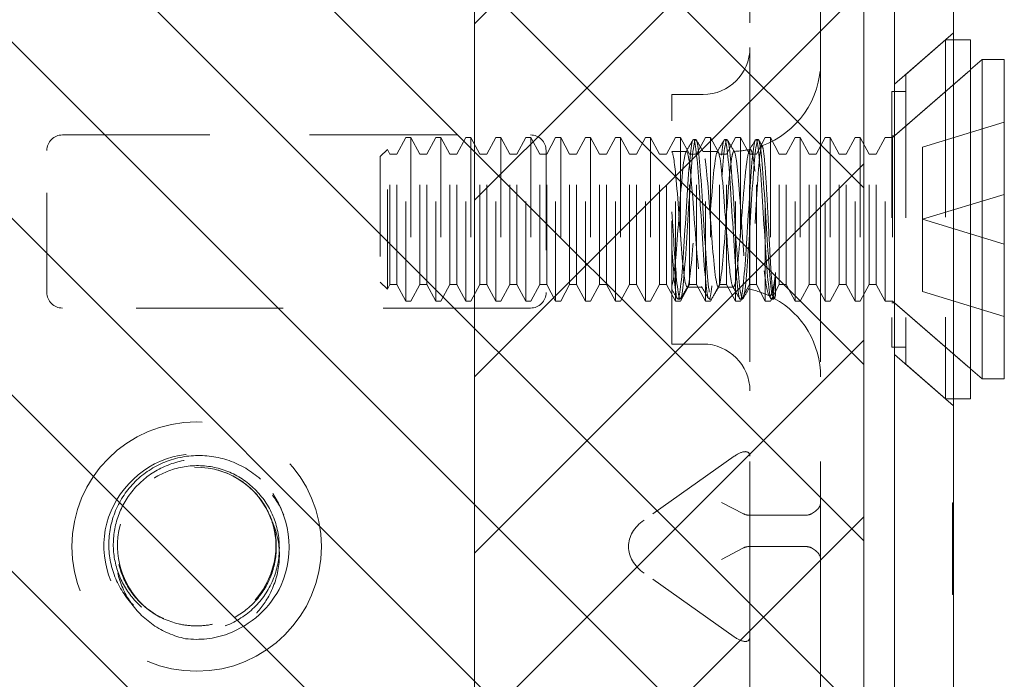
# Model space of a CAD drawing. Units: inches. Extents: x -4 to 146, y 5 to 104.
# Drawn here: x 5 to 6, y 79 to 80 of the extents above; entities that cross this region are included whole.
import ezdxf

# ---------------------------------------------------------------- set-up
doc = ezdxf.new("R2010")
doc.units = ezdxf.units.IN
doc.header["$LTSCALE"] = 8
doc.header["$MEASUREMENT"] = 0
doc.linetypes.add('DASHED', pattern=[0.2067, 0.1654, -0.0413])
doc.layers.get('0').update_dxf_attribs({"lineweight": 0})
for name, color, linetype, lineweight in [('Hidden (ANSI)', 7, 'DASHED', 5), ('NO GO AREAS', 5, 'Continuous', 0), ('Sketch Geometry (ANSI)', 7, 'Continuous', 5), ('Visible (ANSI)', 7, 'Continuous', 5), ('WORK AREA', 1, 'Continuous', 0)]:
    doc.layers.add(name, color=color, linetype=linetype, lineweight=lineweight)

# ---------------------------------------------------------------- blocks, each defined once
blk = doc.blocks.new('*U17')
at = {"layer": 'NO GO AREAS'}
h = blk.add_hatch(dxfattribs=at)
h.set_pattern_fill('ANSI31', color=256, angle=90, style=0)
h.set_pattern_definition([(135, (-25.86018, -39.74497), (-0.08838835, -0.08838835), [])])
h.paths.add_polyline_path([(-1.146, 0.533), (-1.146, -0.847), (0.414, -0.847), (0.414, 0.533)])
at = {"layer": 'Hidden (ANSI)', "ltscale": 0.046648}
for p, q in [((0.29988, 0.468), (0.29988, 0.343)), ((0.37075, 0.343), (0.37075, 0.468))]:
    blk.add_line(p, q, dxfattribs=at)
at = {"layer": 'Hidden (ANSI)', "ltscale": 0.01853}
for p, q in [((0.44475, 0.30648), (0.5038, 0.35782)), ((0.44475, 0.03543), (0.5038, -0.01591))]:
    blk.add_line(p, q, dxfattribs=at)
at = {"layer": 'Hidden (ANSI)', "ltscale": 0.012519}
for p, q in [((0.45591, 0.31618), (0.49591, 0.35095)), ((0.45591, 0.02572), (0.49591, -0.00905))]:
    blk.add_line(p, q, dxfattribs=at)
at = {"layer": 'Hidden (ANSI)', "ltscale": 0.134535}
blk.add_line((0.49591, 0.35095), (0.49591, -0.00905), dxfattribs=at)
at = {"layer": 'Hidden (ANSI)', "ltscale": 0.00178}
for p, q in [((0.5038, 0.35095), (0.49591, 0.35095)), ((0.5038, -0.00905), (0.49591, -0.00905))]:
    blk.add_line(p, q, dxfattribs=at)
at = {"layer": 'Hidden (ANSI)', "ltscale": 0.237987}
for p, q in [((0.29988, 0.343), (0.29988, -0.657)), ((0.37075, 0.343), (0.37075, -0.657))]:
    blk.add_line(p, q, dxfattribs=at)
at = {"layer": 'Hidden (ANSI)', "ltscale": 0.024578}
for p, q in [((0.44268, 0.25295), (0.52091, 0.32095)), ((0.44268, 0.08895), (0.52091, 0.02095))]:
    blk.add_line(p, q, dxfattribs=at)
at = {"layer": 'Hidden (ANSI)', "ltscale": 0.023975}
for p, q in [((0.44459, 0.25461), (0.52091, 0.32095)), ((0.44459, 0.08729), (0.52091, 0.02095))]:
    blk.add_line(p, q, dxfattribs=at)
at = {"layer": 'Hidden (ANSI)', "ltscale": 0.108527}
blk.add_line((0.45591, 0.31618), (0.45591, 0.02572), dxfattribs=at)
at = {"layer": 'Hidden (ANSI)', "ltscale": 0.093397}
blk.add_line((0.22176, 0.04595), (0.22176, 0.29595), dxfattribs=at)
at = {"layer": 'Hidden (ANSI)', "ltscale": 0.00734}
for p, q in [((0.22176, 0.29595), (0.25301, 0.29595)), ((0.22176, 0.04595), (0.25301, 0.04595))]:
    blk.add_line(p, q, dxfattribs=at)
at = {"layer": 'Hidden (ANSI)', "ltscale": 0.09564}
blk.add_line((0.44209, 0.29895), (0.44209, 0.04295), dxfattribs=at)
at = {"layer": 'Hidden (ANSI)', "ltscale": 0.00319}
for p, q in [((0.45591, 0.29895), (0.44209, 0.29895)), ((0.45591, 0.04295), (0.44209, 0.04295))]:
    blk.add_line(p, q, dxfattribs=at)
at = {"layer": 'Hidden (ANSI)', "ltscale": 0.021111}
for p, q in [((0.47291, 0.24324), (0.55468, 0.26824)), ((0.47291, 0.17095), (0.55468, 0.19595)), ((0.47291, 0.17095), (0.55468, 0.14595)), ((0.47291, 0.09866), (0.55468, 0.07366))]:
    blk.add_line(p, q, dxfattribs=at)
at = {"layer": 'Hidden (ANSI)', "ltscale": 0.111503}
for p, q in [((-0.38863, 0.2555), (0.08012, 0.2555)), ((0.08012, 0.082), (-0.38863, 0.082))]:
    blk.add_line(p, q, dxfattribs=at)
at = {"layer": 'Hidden (ANSI)', "ltscale": 0.004413}
for p, q in [((-0.05366, 0.23626), (-0.04469, 0.25295)), ((-0.03067, 0.23626), (-0.03964, 0.25295)), ((-0.02366, 0.23626), (-0.01469, 0.25295)), ((-0.00067, 0.23626), (-0.00964, 0.25295)), ((0.00634, 0.23626), (0.01531, 0.25295)), ((0.02933, 0.23626), (0.02036, 0.25295)), ((0.03634, 0.23626), (0.04531, 0.25295)), ((0.05933, 0.23626), (0.05036, 0.25295)), ((0.06634, 0.23626), (0.07531, 0.25295)), ((0.08933, 0.23626), (0.08036, 0.25295)), ((0.09634, 0.23626), (0.10531, 0.25295)), ((0.11933, 0.23626), (0.11036, 0.25295)), ((0.12634, 0.23626), (0.13531, 0.25295)), ((0.14933, 0.23626), (0.14036, 0.25295)), ((0.15634, 0.23626), (0.16531, 0.25295)), ((0.17933, 0.23626), (0.17036, 0.25295)), ((0.18634, 0.23626), (0.19531, 0.25295)), ((0.20933, 0.23626), (0.20036, 0.25295)), ((0.21634, 0.23626), (0.22531, 0.25295)), ((0.23933, 0.23626), (0.23036, 0.25295)), ((0.24634, 0.23626), (0.25531, 0.25295)), ((0.26933, 0.23626), (0.26036, 0.25295)), ((0.27634, 0.23626), (0.28531, 0.25295)), ((0.29933, 0.23626), (0.29036, 0.25295)), ((0.30634, 0.23626), (0.31531, 0.25295)), ((0.32933, 0.23626), (0.32036, 0.25295)), ((0.33634, 0.23626), (0.34531, 0.25295)), ((0.35933, 0.23626), (0.35036, 0.25295)), ((0.36634, 0.23626), (0.37531, 0.25295)), ((0.38933, 0.23626), (0.38036, 0.25295)), ((0.39634, 0.23626), (0.40531, 0.25295)), ((0.41933, 0.23626), (0.41036, 0.25295)), ((0.42634, 0.23626), (0.43531, 0.25295)), ((-0.05366, 0.10565), (-0.04469, 0.08895)), ((-0.03067, 0.10565), (-0.03964, 0.08895)), ((-0.02366, 0.10565), (-0.01469, 0.08895)), ((-0.00067, 0.10565), (-0.00964, 0.08895)), ((0.00634, 0.10565), (0.01531, 0.08895)), ((0.02933, 0.10565), (0.02036, 0.08895)), ((0.03634, 0.10565), (0.04531, 0.08895)), ((0.05933, 0.10565), (0.05036, 0.08895)), ((0.06634, 0.10565), (0.07531, 0.08895)), ((0.08933, 0.10565), (0.08036, 0.08895)), ((0.09634, 0.10565), (0.10531, 0.08895)), ((0.11933, 0.10565), (0.11036, 0.08895)), ((0.12634, 0.10565), (0.13531, 0.08895)), ((0.14933, 0.10565), (0.14036, 0.08895)), ((0.15634, 0.10565), (0.16531, 0.08895)), ((0.17933, 0.10565), (0.17036, 0.08895)), ((0.18634, 0.10565), (0.19531, 0.08895)), ((0.20933, 0.10565), (0.20036, 0.08895)), ((0.21634, 0.10565), (0.22531, 0.08895)), ((0.23933, 0.10565), (0.23036, 0.08895)), ((0.24634, 0.10565), (0.25531, 0.08895)), ((0.26933, 0.10565), (0.26036, 0.08895)), ((0.27634, 0.10565), (0.28531, 0.08895)), ((0.29933, 0.10565), (0.29036, 0.08895)), ((0.30634, 0.10565), (0.31531, 0.08895)), ((0.32933, 0.10565), (0.32036, 0.08895)), ((0.33634, 0.10565), (0.34531, 0.08895)), ((0.35933, 0.10565), (0.35036, 0.08895)), ((0.36634, 0.10565), (0.37531, 0.08895)), ((0.38933, 0.10565), (0.38036, 0.08895)), ((0.39634, 0.10565), (0.40531, 0.08895)), ((0.41933, 0.10565), (0.41036, 0.08895)), ((0.42634, 0.10565), (0.43531, 0.08895))]:
    blk.add_line(p, q, dxfattribs=at)
at = {"layer": 'Hidden (ANSI)', "ltscale": 0.061234}
for p, q in [((-0.04469, 0.08895), (-0.04469, 0.25295)), ((-0.03964, 0.25295), (-0.03964, 0.08895)), ((-0.01469, 0.08895), (-0.01469, 0.25295)), ((-0.00964, 0.25295), (-0.00964, 0.08895)), ((0.01531, 0.08895), (0.01531, 0.25295)), ((0.02036, 0.25295), (0.02036, 0.08895)), ((0.04531, 0.08895), (0.04531, 0.25295)), ((0.05036, 0.25295), (0.05036, 0.08895)), ((0.07531, 0.08895), (0.07531, 0.25295)), ((0.08036, 0.25295), (0.08036, 0.08895)), ((0.10531, 0.08895), (0.10531, 0.25295)), ((0.11036, 0.25295), (0.11036, 0.08895)), ((0.13531, 0.08895), (0.13531, 0.25295)), ((0.14036, 0.25295), (0.14036, 0.08895)), ((0.16531, 0.08895), (0.16531, 0.25295)), ((0.17036, 0.25295), (0.17036, 0.08895)), ((0.19531, 0.08895), (0.19531, 0.25295)), ((0.20036, 0.25295), (0.20036, 0.08895)), ((0.22531, 0.08895), (0.22531, 0.25295)), ((0.23036, 0.25295), (0.23036, 0.08895)), ((0.25531, 0.08895), (0.25531, 0.25295)), ((0.26036, 0.25295), (0.26036, 0.08895)), ((0.28531, 0.08895), (0.28531, 0.25295)), ((0.29036, 0.25295), (0.29036, 0.08895)), ((0.31531, 0.08895), (0.31531, 0.25295)), ((0.32036, 0.25295), (0.32036, 0.08895)), ((0.34531, 0.08895), (0.34531, 0.25295)), ((0.35036, 0.25295), (0.35036, 0.08895)), ((0.37531, 0.08895), (0.37531, 0.25295)), ((0.38036, 0.25295), (0.38036, 0.08895)), ((0.40531, 0.08895), (0.40531, 0.25295)), ((0.41036, 0.25295), (0.41036, 0.08895)), ((0.43531, 0.08895), (0.43531, 0.25295)), ((0.44268, 0.25295), (0.44268, 0.08895))]:
    blk.add_line(p, q, dxfattribs=at)
at = {"layer": 'Hidden (ANSI)', "ltscale": 0.001102}
for p, q in [((-0.03964, 0.25295), (-0.04469, 0.25295)), ((-0.00964, 0.25295), (-0.01469, 0.25295)), ((0.02036, 0.25295), (0.01531, 0.25295)), ((0.05036, 0.25295), (0.04531, 0.25295)), ((0.08036, 0.25295), (0.07531, 0.25295)), ((0.11036, 0.25295), (0.10531, 0.25295)), ((0.14036, 0.25295), (0.13531, 0.25295)), ((0.17036, 0.25295), (0.16531, 0.25295)), ((0.20036, 0.25295), (0.19531, 0.25295)), ((0.23036, 0.25295), (0.22531, 0.25295)), ((0.26036, 0.25295), (0.25531, 0.25295)), ((0.29036, 0.25295), (0.28531, 0.25295)), ((0.32036, 0.25295), (0.31531, 0.25295)), ((0.35036, 0.25295), (0.34531, 0.25295)), ((0.38036, 0.25295), (0.37531, 0.25295)), ((0.41036, 0.25295), (0.40531, 0.25295)), ((-0.03964, 0.08895), (-0.04469, 0.08895)), ((-0.00964, 0.08895), (-0.01469, 0.08895)), ((0.02036, 0.08895), (0.01531, 0.08895)), ((0.05036, 0.08895), (0.04531, 0.08895)), ((0.08036, 0.08895), (0.07531, 0.08895)), ((0.11036, 0.08895), (0.10531, 0.08895)), ((0.14036, 0.08895), (0.13531, 0.08895)), ((0.17036, 0.08895), (0.16531, 0.08895)), ((0.20036, 0.08895), (0.19531, 0.08895)), ((0.23036, 0.08895), (0.22531, 0.08895)), ((0.26036, 0.08895), (0.25531, 0.08895)), ((0.29036, 0.08895), (0.28531, 0.08895)), ((0.32036, 0.08895), (0.31531, 0.08895)), ((0.35036, 0.08895), (0.34531, 0.08895)), ((0.38036, 0.08895), (0.37531, 0.08895)), ((0.41036, 0.08895), (0.40531, 0.08895))]:
    blk.add_line(p, q, dxfattribs=at)
at = {"layer": 'Hidden (ANSI)', "ltscale": 0.000449839}
for p, q in [((0.24565, 0.25095), (0.24334, 0.25095)), ((0.2769, 0.25095), (0.27459, 0.25095)), ((0.30815, 0.25095), (0.30584, 0.25095)), ((0.23003, 0.09095), (0.22772, 0.09095)), ((0.26128, 0.09095), (0.25897, 0.09095)), ((0.29253, 0.09095), (0.29022, 0.09095)), ((0.32378, 0.09095), (0.32147, 0.09095))]:
    blk.add_line(p, q, dxfattribs=at)
at = {"layer": 'Hidden (ANSI)', "ltscale": 0.001655}
for p, q in [((0.44268, 0.25295), (0.43531, 0.25295)), ((0.44268, 0.08895), (0.43531, 0.08895))]:
    blk.add_line(p, q, dxfattribs=at)
at = {"layer": 'Hidden (ANSI)', "ltscale": 0.000496429}
for p, q in [((0.44459, 0.25461), (0.44209, 0.25461)), ((0.44459, 0.08729), (0.44209, 0.08729))]:
    blk.add_line(p, q, dxfattribs=at)
at = {"layer": 'Hidden (ANSI)', "ltscale": 0.062476}
blk.add_line((0.44459, 0.25461), (0.44459, 0.08729), dxfattribs=at)
at = {"layer": 'Hidden (ANSI)', "ltscale": 0.033768}
for p, q in [((-0.40425, 0.09762), (-0.40425, 0.23987)), ((0.09575, 0.23987), (0.09575, 0.09762))]:
    blk.add_line(p, q, dxfattribs=at)
at = {"layer": 'Hidden (ANSI)', "ltscale": 0.002297}
for p, q in [((-0.07032, 0.23384), (-0.0632, 0.24096)), ((-0.07032, 0.10806), (-0.0632, 0.10094))]:
    blk.add_line(p, q, dxfattribs=at)
at = {"layer": 'Hidden (ANSI)', "ltscale": 0.052266}
blk.add_line((-0.0632, 0.10094), (-0.0632, 0.24096), dxfattribs=at)
at = {"layer": 'Hidden (ANSI)', "ltscale": 0.001172}
for p, q in [((-0.06067, 0.23626), (-0.0632, 0.24096)), ((-0.06067, 0.10565), (-0.0632, 0.10094))]:
    blk.add_line(p, q, dxfattribs=at)
at = {"layer": 'Hidden (ANSI)', "ltscale": 0.00339}
blk.add_line((0.22176, 0.23895), (0.23641, 0.23895), dxfattribs=at)
at = {"layer": 'Hidden (ANSI)'}
for p, q in [((0.22176, 0.23876), (0.22196, 0.23841)), ((0.17834, -0.15709), (0.17834, -0.15691))]:
    blk.add_line(p, q, dxfattribs=at)
at = {"layer": 'Hidden (ANSI)', "ltscale": 0.003491}
for p, q in [((0.25258, 0.23895), (0.26766, 0.23895)), ((0.23695, 0.10295), (0.25204, 0.10295))]:
    blk.add_line(p, q, dxfattribs=at)
at = {"layer": 'Hidden (ANSI)', "ltscale": 0.017111}
for p, q in [((0.47291, 0.24324), (0.47291, 0.17095)), ((0.47291, 0.17095), (0.47291, 0.09866))]:
    blk.add_line(p, q, dxfattribs=at)
at = {"layer": 'Hidden (ANSI)', "ltscale": 0.046941}
blk.add_line((-0.07032, 0.23384), (-0.07032, 0.10806), dxfattribs=at)
at = {"layer": 'Hidden (ANSI)', "ltscale": 0.048745}
for p, q in [((-0.06067, 0.10565), (-0.06067, 0.23626)), ((-0.05366, 0.10565), (-0.05366, 0.23626)), ((-0.03067, 0.10565), (-0.03067, 0.23626)), ((-0.02366, 0.10565), (-0.02366, 0.23626)), ((-0.00067, 0.10565), (-0.00067, 0.23626)), ((0.00634, 0.10565), (0.00634, 0.23626)), ((0.02933, 0.10565), (0.02933, 0.23626)), ((0.03634, 0.10565), (0.03634, 0.23626)), ((0.05933, 0.10565), (0.05933, 0.23626)), ((0.06634, 0.10565), (0.06634, 0.23626)), ((0.08933, 0.10565), (0.08933, 0.23626)), ((0.09634, 0.10565), (0.09634, 0.23626)), ((0.11933, 0.10565), (0.11933, 0.23626)), ((0.12634, 0.10565), (0.12634, 0.23626)), ((0.14933, 0.10565), (0.14933, 0.23626)), ((0.15634, 0.10565), (0.15634, 0.23626)), ((0.17933, 0.10565), (0.17933, 0.23626)), ((0.18634, 0.10565), (0.18634, 0.23626)), ((0.20933, 0.10565), (0.20933, 0.23626)), ((0.21634, 0.10565), (0.21634, 0.23626)), ((0.23933, 0.10565), (0.23933, 0.23626)), ((0.24634, 0.10565), (0.24634, 0.23626)), ((0.26933, 0.10565), (0.26933, 0.23626)), ((0.27634, 0.10565), (0.27634, 0.23626)), ((0.29933, 0.10565), (0.29933, 0.23626)), ((0.30634, 0.10565), (0.30634, 0.23626)), ((0.32933, 0.10565), (0.32933, 0.23626)), ((0.33634, 0.10565), (0.33634, 0.23626)), ((0.35933, 0.10565), (0.35933, 0.23626)), ((0.36634, 0.10565), (0.36634, 0.23626)), ((0.38933, 0.10565), (0.38933, 0.23626)), ((0.39634, 0.10565), (0.39634, 0.23626)), ((0.41933, 0.10565), (0.41933, 0.23626)), ((0.42634, 0.10565), (0.42634, 0.23626))]:
    blk.add_line(p, q, dxfattribs=at)
at = {"layer": 'Hidden (ANSI)', "ltscale": 0.001569}
for p, q in [((-0.06067, 0.23626), (-0.05366, 0.23626)), ((-0.03067, 0.23626), (-0.02366, 0.23626)), ((-0.00067, 0.23626), (0.00634, 0.23626)), ((0.02933, 0.23626), (0.03634, 0.23626)), ((0.05933, 0.23626), (0.06634, 0.23626)), ((0.08933, 0.23626), (0.09634, 0.23626)), ((0.11933, 0.23626), (0.12634, 0.23626)), ((0.14933, 0.23626), (0.15634, 0.23626)), ((0.17933, 0.23626), (0.18634, 0.23626)), ((0.20933, 0.23626), (0.21634, 0.23626)), ((0.23933, 0.23626), (0.24634, 0.23626)), ((0.26933, 0.23626), (0.27634, 0.23626)), ((0.29933, 0.23626), (0.30634, 0.23626)), ((0.32933, 0.23626), (0.33634, 0.23626)), ((0.35933, 0.23626), (0.36634, 0.23626)), ((0.38933, 0.23626), (0.39634, 0.23626)), ((0.41933, 0.23626), (0.42634, 0.23626)), ((-0.06067, 0.10565), (-0.05366, 0.10565)), ((-0.03067, 0.10565), (-0.02366, 0.10565)), ((-0.00067, 0.10565), (0.00634, 0.10565)), ((0.02933, 0.10565), (0.03634, 0.10565)), ((0.05933, 0.10565), (0.06634, 0.10565)), ((0.08933, 0.10565), (0.09634, 0.10565)), ((0.11933, 0.10565), (0.12634, 0.10565)), ((0.14933, 0.10565), (0.15634, 0.10565)), ((0.17933, 0.10565), (0.18634, 0.10565)), ((0.20933, 0.10565), (0.21634, 0.10565)), ((0.23933, 0.10565), (0.24634, 0.10565)), ((0.26933, 0.10565), (0.27634, 0.10565)), ((0.29933, 0.10565), (0.30634, 0.10565)), ((0.32933, 0.10565), (0.33634, 0.10565)), ((0.35933, 0.10565), (0.36634, 0.10565)), ((0.38933, 0.10565), (0.39634, 0.10565)), ((0.41933, 0.10565), (0.42634, 0.10565))]:
    blk.add_line(p, q, dxfattribs=at)
at = {"layer": 'Hidden (ANSI)', "ltscale": 0.008744}
blk.add_line((0.32565, 0.11758), (0.32565, 0.09654), dxfattribs=at)
at = {"layer": 'Hidden (ANSI)', "ltscale": 0.002886}
blk.add_line((0.2682, 0.10295), (0.28075, 0.10295), dxfattribs=at)
at = {"layer": 'Hidden (ANSI)', "ltscale": 0.000876259}
blk.add_line((0.32093, 0.09141), (0.31887, 0.09496), dxfattribs=at)
at = {"layer": 'Hidden (ANSI)', "ltscale": 5.76762e-05}
blk.add_line((0.32464, 0.09199), (0.32431, 0.09141), dxfattribs=at)
at = {"layer": 'Hidden (ANSI)', "ltscale": 0.026254}
for p, q in [((0.28426, -0.06649), (0.19388, -0.13039)), ((0.28426, -0.24752), (0.19388, -0.18361))]:
    blk.add_line(p, q, dxfattribs=at)
at = {"layer": 'Hidden (ANSI)', "ltscale": 0.006352}
for p, q in [((0.29341, -0.12415), (0.27131, -0.11271)), ((0.27131, -0.16985), (0.29341, -0.15841))]:
    blk.add_line(p, q, dxfattribs=at)
at = {"layer": 'Hidden (ANSI)', "ltscale": 0.022052}
blk.add_line((0.5028, -0.16148), (0.5028, -0.11318), dxfattribs=at)
at = {"layer": 'Hidden (ANSI)', "ltscale": 0.000138087}
for p, q in [((0.5028, -0.11318), (0.5038, -0.11318)), ((0.5028, -0.12819), (0.5038, -0.12819)), ((0.5028, -0.13084), (0.5038, -0.13084)), ((0.5028, -0.14729), (0.5038, -0.14729)), ((0.5028, -0.15944), (0.5038, -0.15944)), ((0.5028, -0.16013), (0.5038, -0.16013)), ((0.5028, -0.16148), (0.5038, -0.16148)), ((0.5028, -0.16234), (0.5038, -0.16234)), ((0.5028, -0.1635), (0.5038, -0.1635)), ((0.5028, -0.16433), (0.5038, -0.16433)), ((0.5028, -0.17923), (0.5038, -0.17923)), ((0.5028, -0.18561), (0.5038, -0.18561)), ((0.5028, -0.18737), (0.5038, -0.18737)), ((0.5028, -0.20327), (0.5038, -0.20327)), ((0.5028, -0.20504), (0.5038, -0.20504))]:
    blk.add_line(p, q, dxfattribs=at)
at = {"layer": 'Hidden (ANSI)', "ltscale": 0.0185}
for p, q in [((0.35512, -0.12566), (0.29988, -0.12566)), ((0.35512, -0.15691), (0.29988, -0.15691))]:
    blk.add_line(p, q, dxfattribs=at)
at = {"layer": 'Hidden (ANSI)', "ltscale": 0.017009}
blk.add_line((0.5028, -0.20504), (0.5028, -0.16148), dxfattribs=at)
at = {"layer": 'Hidden (ANSI)', "ltscale": 0.186893}
blk.add_circle((-0.25425, -0.157), 0.125, dxfattribs=at)
at = {"layer": 'Hidden (ANSI)', "ltscale": 0.017431}
for centre, start, end in [((0.25301, 0.34283), 270, 0), ((0.25301, -0.00092), 0, 90)]:
    blk.add_arc(centre, 0.04688, start, end, dxfattribs=at)
at = {"layer": 'Hidden (ANSI)', "ltscale": 0.025992}
blk.add_arc((0.28075, 0.32895), 0.09, 290.23361, 0, dxfattribs=at)
at = {"layer": 'Hidden (ANSI)', "ltscale": 0.005744}
for centre, radius, start, end in [((-0.38863, 0.23987), 0.01562, 90, 180), ((0.08012, 0.23987), 0.01562, 0, 90), ((-0.38863, 0.09762), 0.01563, 180, 270), ((0.08012, 0.09762), 0.01563, 270, 0)]:
    blk.add_arc(centre, radius, start, end, dxfattribs=at)
at = {"layer": 'Hidden (ANSI)', "ltscale": 0.003825}
blk.add_arc((0.28075, 0.32895), 0.09, 271.94397, 282.43963, dxfattribs=at)
at = {"layer": 'Hidden (ANSI)', "ltscale": 0.000510341}
blk.add_arc((0.28075, 0.01295), 0.09, 88.36801, 90, dxfattribs=at)
at = {"layer": 'Hidden (ANSI)', "ltscale": 0.005236}
blk.add_arc((0.28075, 0.01295), 0.09, 64.39482, 78.6619, dxfattribs=at)
at = {"layer": 'Hidden (ANSI)', "ltscale": 0.022752}
blk.add_arc((0.28075, 0.01295), 0.09, 0, 61.10472, dxfattribs=at)
at = {"layer": 'Hidden (ANSI)', "ltscale": 0.050714}
blk.add_arc((-0.25425, -0.157), 0.0795, 19.46962, 173.28629, dxfattribs=at)
at = {"layer": 'Hidden (ANSI)', "ltscale": 0.010181}
blk.add_arc((-0.25425, -0.157), 0.093, 263.0758, 289.6801, dxfattribs=at)
at = {"layer": 'Hidden (ANSI)', "ltscale": 0.006239}
for centre, major_axis, start_param, end_param in [((0.28426, -0.07753), (0.01444, 0.01444), 5.890486, 7.461283), ((0.28426, -0.23647), (-0.01444, 0.01444), 1.963495, 3.534292)]:
    blk.add_ellipse(centre, major_axis=major_axis, ratio=0.414214, start_param=start_param, end_param=end_param, dxfattribs=at)
at = {"layer": 'Hidden (ANSI)', "ltscale": 0.006352}
for centre, start_param, end_param in [((0.3395, -0.11271), 2.356194, 3.141593), ((0.3395, -0.16985), 3.141593, 3.926991)]:
    blk.add_ellipse(centre, major_axis=(-0.03125, 0), ratio=0.517638, start_param=start_param, end_param=end_param, dxfattribs=at)
at = {"layer": 'Hidden (ANSI)', "ltscale": 0.00212}
for centre, major_axis, start_param, end_param in [((0.31551, -0.08146), (0.0221, 0.04269), 3.141593, 3.403392), ((0.3395, -0.08146), (0.0221, -0.04269), 6.021386, 6.283185), ((0.31551, -0.2011), (0.0221, -0.04269), 2.879793, 3.141593), ((0.3395, -0.2011), (0.0221, 0.04269), 0, 0.261799)]:
    blk.add_ellipse(centre, major_axis=major_axis, ratio=0.517638, start_param=start_param, end_param=end_param, dxfattribs=at)
at = {"layer": 'Hidden (ANSI)', "ltscale": 0.007507}
for centre, start_param, end_param in [((0.23138, -0.15691), 5.497787, 6.283185), ((0.23138, -0.15709), 0, 0.785398)]:
    blk.add_ellipse(centre, major_axis=(-0.05303, 0), ratio=0.707107, start_param=start_param, end_param=end_param, dxfattribs=at)
at = {"layer": 'Hidden (ANSI)', "ltscale": 0.397569}
for points, knots in [([(0.32565, 0.09654), (0.3237, 0.08506), (0.32176, 0.09267), (0.31981, 0.11503), (0.31787, 0.1374), (0.31592, 0.17319), (0.31398, 0.20201), (0.31204, 0.23084), (0.31009, 0.25098), (0.30815, 0.25095), (0.3062, 0.25093), (0.30426, 0.23074), (0.30231, 0.2019), (0.30037, 0.17306), (0.29843, 0.13728), (0.29648, 0.11494), (0.29454, 0.09261), (0.29259, 0.08506), (0.29065, 0.09659), (0.2887, 0.10811), (0.28676, 0.13805), (0.28482, 0.16931), (0.28287, 0.20058), (0.28093, 0.23134), (0.27898, 0.24405), (0.27704, 0.25676), (0.27509, 0.25067), (0.27315, 0.22925), (0.27121, 0.20784), (0.26926, 0.17236), (0.26732, 0.14305), (0.26537, 0.11374), (0.26343, 0.09233), (0.26148, 0.09102), (0.25954, 0.08972), (0.2576, 0.1086), (0.25565, 0.1369), (0.25371, 0.1652), (0.25176, 0.20124), (0.24982, 0.22449), (0.24787, 0.24773), (0.24593, 0.25679), (0.24398, 0.2465), (0.24204, 0.23622), (0.2401, 0.2072), (0.23815, 0.17598), (0.23621, 0.14477), (0.23426, 0.11321), (0.23232, 0.0993), (0.23037, 0.08539), (0.22843, 0.08995), (0.22649, 0.11038), (0.22491, 0.12695), (0.22333, 0.15306), (0.22176, 0.17831)], [15.33194, 15.33194, 15.33194, 15.33194, 16.504729, 16.504729, 16.504729, 17.677519, 17.677519, 17.677519, 18.850309, 18.850309, 18.850309, 20.023099, 20.023099, 20.023099, 21.195889, 21.195889, 21.195889, 22.368678, 22.368678, 22.368678, 23.541468, 23.541468, 23.541468, 24.714258, 24.714258, 24.714258, 25.887048, 25.887048, 25.887048, 27.059838, 27.059838, 27.059838, 28.232627, 28.232627, 28.232627, 29.405417, 29.405417, 29.405417, 30.578207, 30.578207, 30.578207, 31.750997, 31.750997, 31.750997, 32.923787, 32.923787, 32.923787, 34.096576, 34.096576, 34.096576, 35.269366, 35.269366, 35.269366, 36.220471, 36.220471, 36.220471, 36.220471]), ([(0.32565, 0.11758), (0.3237, 0.09428), (0.32176, 0.08513), (0.31981, 0.09533), (0.31787, 0.10554), (0.31592, 0.1345), (0.31398, 0.16571), (0.31204, 0.19692), (0.31009, 0.22852), (0.30815, 0.24251), (0.3062, 0.25649), (0.30426, 0.25203), (0.30231, 0.23166), (0.30037, 0.2113), (0.29843, 0.17623), (0.29648, 0.14646), (0.29454, 0.11668), (0.29259, 0.09397), (0.29065, 0.09125), (0.2887, 0.08854), (0.28676, 0.106), (0.28482, 0.13367), (0.28287, 0.16134), (0.28093, 0.19759), (0.27898, 0.22175), (0.27704, 0.24591), (0.27509, 0.25655), (0.27315, 0.24761), (0.27121, 0.23867), (0.26926, 0.21067), (0.26732, 0.17958), (0.26537, 0.14849), (0.26343, 0.11614), (0.26148, 0.10098), (0.25954, 0.08582), (0.2576, 0.08874), (0.25565, 0.10809), (0.25371, 0.12743), (0.25176, 0.16204), (0.24982, 0.19219), (0.24787, 0.22235), (0.24593, 0.24625), (0.24398, 0.25029), (0.24204, 0.25432), (0.2401, 0.23823), (0.23815, 0.21121), (0.23621, 0.18418), (0.23426, 0.14781), (0.23232, 0.12282), (0.23037, 0.09784), (0.22843, 0.08573), (0.22649, 0.09339), (0.22491, 0.0996), (0.22333, 0.11823), (0.22176, 0.14186)], [14.867607, 14.867607, 14.867607, 14.867607, 16.040397, 16.040397, 16.040397, 17.213187, 17.213187, 17.213187, 18.385976, 18.385976, 18.385976, 19.558766, 19.558766, 19.558766, 20.731556, 20.731556, 20.731556, 21.904346, 21.904346, 21.904346, 23.077136, 23.077136, 23.077136, 24.249925, 24.249925, 24.249925, 25.422715, 25.422715, 25.422715, 26.595505, 26.595505, 26.595505, 27.768295, 27.768295, 27.768295, 28.941085, 28.941085, 28.941085, 30.113874, 30.113874, 30.113874, 31.286664, 31.286664, 31.286664, 32.459454, 32.459454, 32.459454, 33.632244, 33.632244, 33.632244, 34.805034, 34.805034, 34.805034, 35.756138, 35.756138, 35.756138, 35.756138])]:
    blk.add_open_spline(points, degree=3, knots=knots, dxfattribs=at)
at = {"layer": 'Hidden (ANSI)', "ltscale": 0.003227}
for points in [[(0.23579, 0.23841), (0.23813, 0.24244), (0.24047, 0.24647), (0.24281, 0.25049)], [(0.24618, 0.25049), (0.24852, 0.24647), (0.25086, 0.24244), (0.25321, 0.23841)], [(0.26704, 0.23841), (0.26938, 0.24244), (0.27172, 0.24647), (0.27406, 0.25049)], [(0.23758, 0.10349), (0.23524, 0.09947), (0.2329, 0.09544), (0.23056, 0.09141)], [(0.25843, 0.09141), (0.25609, 0.09544), (0.25375, 0.09947), (0.25141, 0.10349)], [(0.26883, 0.10349), (0.26649, 0.09947), (0.26415, 0.09544), (0.26181, 0.09141)]]:
    blk.add_open_spline(points, degree=3, dxfattribs=at)
at = {"layer": 'Hidden (ANSI)', "ltscale": 0.003206}
blk.add_open_spline([(0.27743, 0.25049), (0.27976, 0.24649), (0.28208, 0.24249), (0.28441, 0.23849)], degree=3, dxfattribs=at)
at = {"layer": 'Hidden (ANSI)', "ltscale": 0.002682}
blk.add_open_spline([(0.29944, 0.24039), (0.3014, 0.24376), (0.30335, 0.24712), (0.30531, 0.25049)], degree=3, dxfattribs=at)
at = {"layer": 'Hidden (ANSI)', "ltscale": 0.001637}
blk.add_open_spline([(0.30868, 0.25049), (0.30991, 0.24839), (0.31113, 0.24629), (0.31235, 0.24419)], degree=3, dxfattribs=at)
at = {"layer": 'Hidden (ANSI)', "ltscale": 0.191912}
for points, knots in [([(0.28075, 0.2263), (0.27872, 0.21022), (0.2767, 0.17946), (0.27467, 0.15278), (0.27265, 0.1261), (0.27062, 0.10535), (0.2686, 0.10316), (0.26657, 0.10098), (0.26455, 0.11753), (0.26252, 0.14271), (0.2605, 0.1679), (0.25847, 0.19998), (0.25645, 0.21941), (0.25442, 0.23883), (0.2524, 0.24425), (0.25037, 0.23237), (0.24835, 0.22048), (0.24632, 0.19211), (0.2443, 0.16454), (0.24227, 0.13698), (0.24025, 0.11213), (0.23822, 0.10515), (0.2362, 0.09817), (0.23417, 0.10953), (0.23215, 0.13231), (0.23012, 0.15509), (0.2281, 0.18772), (0.22607, 0.2103), (0.22463, 0.22635), (0.22319, 0.23702), (0.22176, 0.2387)], [25.752596, 25.752596, 25.752596, 25.752596, 26.974017, 26.974017, 26.974017, 28.195438, 28.195438, 28.195438, 29.416859, 29.416859, 29.416859, 30.638281, 30.638281, 30.638281, 31.859702, 31.859702, 31.859702, 33.081123, 33.081123, 33.081123, 34.302544, 34.302544, 34.302544, 35.523965, 35.523965, 35.523965, 36.745386, 36.745386, 36.745386, 37.613469, 37.613469, 37.613469, 37.613469]), ([(0.22176, 0.10423), (0.22378, 0.10958), (0.22581, 0.1331), (0.22783, 0.16046), (0.22986, 0.18781), (0.23188, 0.21711), (0.23391, 0.23049), (0.23593, 0.24386), (0.23795, 0.2404), (0.23998, 0.22221), (0.242, 0.20401), (0.24403, 0.17235), (0.24605, 0.14651), (0.24808, 0.12068), (0.2501, 0.10246), (0.25213, 0.10296), (0.25415, 0.10347), (0.25618, 0.12267), (0.2582, 0.14885), (0.26023, 0.17503), (0.26225, 0.20639), (0.26428, 0.22381), (0.2663, 0.24123), (0.26833, 0.2435), (0.27035, 0.22924), (0.27238, 0.21499), (0.2744, 0.18518), (0.27643, 0.158), (0.27787, 0.13869), (0.27931, 0.12127), (0.28075, 0.11164)], [-34.36314, -34.36314, -34.36314, -34.36314, -33.141719, -33.141719, -33.141719, -31.920298, -31.920298, -31.920298, -30.698877, -30.698877, -30.698877, -29.477455, -29.477455, -29.477455, -28.256034, -28.256034, -28.256034, -27.034613, -27.034613, -27.034613, -25.813192, -25.813192, -25.813192, -24.591771, -24.591771, -24.591771, -23.37035, -23.37035, -23.37035, -22.502267, -22.502267, -22.502267, -22.502267])]:
    blk.add_open_spline(points, degree=3, knots=knots, dxfattribs=at)
at = {"layer": 'Hidden (ANSI)', "ltscale": 0.179306}
blk.add_open_spline([(0.32565, 0.09654), (0.32515, 0.09293), (0.32466, 0.09131), (0.32366, 0.0923), (0.32316, 0.09484), (0.32215, 0.10376), (0.32164, 0.11001), (0.32062, 0.12535), (0.32011, 0.13426), (0.31907, 0.15355), (0.31856, 0.16372), (0.31751, 0.18393), (0.31699, 0.19377), (0.31593, 0.21177), (0.3154, 0.21977), (0.31433, 0.23282), (0.3138, 0.23776), (0.31271, 0.24391), (0.31217, 0.24508), (0.31107, 0.24347), (0.31053, 0.24074), (0.30942, 0.23173), (0.30886, 0.22556), (0.30774, 0.21063), (0.30718, 0.20204), (0.30604, 0.18359), (0.30548, 0.17393), (0.30433, 0.15499), (0.30377, 0.14589), (0.30261, 0.1294), (0.30204, 0.12217), (0.30088, 0.11055), (0.3003, 0.10628), (0.29912, 0.10127), (0.29854, 0.10058), (0.29735, 0.10288), (0.29675, 0.10584), (0.29555, 0.11503), (0.29495, 0.12115), (0.29374, 0.13574), (0.29313, 0.14405), (0.2919, 0.16175), (0.29129, 0.17096), (0.29005, 0.18903), (0.28943, 0.19771), (0.28817, 0.21335), (0.28754, 0.22016), (0.28627, 0.23097), (0.28563, 0.23487), (0.28434, 0.2392), (0.2837, 0.23958), (0.28267, 0.23736), (0.28229, 0.23595), (0.28152, 0.23197), (0.28114, 0.22939), (0.28075, 0.2263)], degree=3, knots=[0, 0, 0, 0, 0.080541, 0.080541, 0.160316, 0.160316, 0.239354, 0.239354, 0.317688, 0.317688, 0.395347, 0.395347, 0.472363, 0.472363, 0.54877, 0.54877, 0.624601, 0.624601, 0.699889, 0.699889, 0.77467, 0.77467, 0.84898, 0.84898, 0.922857, 0.922857, 0.996341, 0.996341, 1.068682, 1.068682, 1.140592, 1.140592, 1.212102, 1.212102, 1.283242, 1.283242, 1.354045, 1.354045, 1.424544, 1.424544, 1.494775, 1.494775, 1.564775, 1.564775, 1.634584, 1.634584, 1.70425, 1.70425, 1.773823, 1.773823, 1.843351, 1.843351, 1.883551, 1.883551, 1.924357, 1.924357, 1.924357, 1.924357], dxfattribs=at)
at = {"layer": 'Hidden (ANSI)', "ltscale": 0.130356}
blk.add_open_spline([(0.28075, 0.11164), (0.2814, 0.1073), (0.28204, 0.10451), (0.28335, 0.10236), (0.28399, 0.10297), (0.28529, 0.10742), (0.28593, 0.11118), (0.28723, 0.12137), (0.28788, 0.12769), (0.28919, 0.14213), (0.28984, 0.15011), (0.29116, 0.16683), (0.29181, 0.17542), (0.29315, 0.19222), (0.29381, 0.20027), (0.29517, 0.2149), (0.29585, 0.22135), (0.29722, 0.23184), (0.29791, 0.23579), (0.29931, 0.24068), (0.30001, 0.24156), (0.30143, 0.2401), (0.30215, 0.23774), (0.3036, 0.23001), (0.30432, 0.22468), (0.3058, 0.21161), (0.30655, 0.20397), (0.30806, 0.18724), (0.30881, 0.17829), (0.31036, 0.1601), (0.31113, 0.15102), (0.31271, 0.13383), (0.31351, 0.12588), (0.31513, 0.11206), (0.31594, 0.10635), (0.3176, 0.0979), (0.31844, 0.09527), (0.32015, 0.09348), (0.32102, 0.09439), (0.32253, 0.09895), (0.32317, 0.10178), (0.32443, 0.10882), (0.32503, 0.11291), (0.32565, 0.11758)], degree=3, knots=[0, 0, 0, 0, 0.067805, 0.067805, 0.134499, 0.134499, 0.20033, 0.20033, 0.265625, 0.265625, 0.330694, 0.330694, 0.395779, 0.395779, 0.461059, 0.461059, 0.526659, 0.526659, 0.592672, 0.592672, 0.659172, 0.659172, 0.726222, 0.726222, 0.793881, 0.793881, 0.862208, 0.862208, 0.931263, 0.931263, 1.001112, 1.001112, 1.071824, 1.071824, 1.143479, 1.143479, 1.216162, 1.216162, 1.289969, 1.289969, 1.343824, 1.343824, 1.394143, 1.394143, 1.394143, 1.394143], dxfattribs=at)
at = {"layer": 'Hidden (ANSI)', "ltscale": 0.002472}
blk.add_open_spline([(0.22718, 0.09141), (0.22538, 0.09453), (0.22357, 0.09764), (0.22176, 0.10075)], degree=3, dxfattribs=at)
at = {"layer": 'Hidden (ANSI)', "ltscale": 0.003221}
blk.add_open_spline([(0.28968, 0.09141), (0.28735, 0.09543), (0.28501, 0.09945), (0.28267, 0.10347)], degree=3, dxfattribs=at)
at = {"layer": 'Hidden (ANSI)', "ltscale": 0.002708}
blk.add_open_spline([(0.29899, 0.10161), (0.29701, 0.09821), (0.29503, 0.09481), (0.29306, 0.09141)], degree=3, dxfattribs=at)
at = {"layer": 'Hidden (ANSI)', "ltscale": 0.128676}
blk.add_open_spline([(-0.22307, -0.24434), (-0.19991, -0.2358), (-0.17999, -0.21821), (-0.1697, -0.19572), (-0.15512, -0.16388), (-0.16057, -0.12386), (-0.18313, -0.09708), (-0.20569, -0.0703), (-0.2442, -0.05814), (-0.27805, -0.0671), (-0.3119, -0.07606), (-0.33935, -0.10568), (-0.34571, -0.14012), (-0.35206, -0.17455), (-0.337, -0.21202), (-0.30858, -0.23248), (-0.29593, -0.24159), (-0.28095, -0.24744), (-0.26547, -0.24932)], degree=3, knots=[30.188613, 30.188613, 30.188613, 30.188613, 30.986563, 30.986563, 30.986563, 32.116026, 32.116026, 32.116026, 33.245488, 33.245488, 33.245488, 34.374951, 34.374951, 34.374951, 35.504414, 35.504414, 35.504414, 36.007465, 36.007465, 36.007465, 36.007465], dxfattribs=at)
at = {"layer": 'Hidden (ANSI)', "ltscale": 0.208393}
blk.add_open_spline([(-0.19034, -0.08944), (-0.19948, -0.08124), (-0.21015, -0.07492), (-0.23322, -0.06688), (-0.24539, -0.06518), (-0.26955, -0.06665), (-0.28131, -0.06976), (-0.30284, -0.08035), (-0.31241, -0.08769), (-0.32803, -0.10561), (-0.33396, -0.11599), (-0.34138, -0.13838), (-0.34282, -0.15014), (-0.34102, -0.17346), (-0.33782, -0.18478), (-0.32721, -0.20542), (-0.31993, -0.21455), (-0.30228, -0.22936), (-0.2921, -0.23491), (-0.27024, -0.24167), (-0.25879, -0.24283), (-0.23616, -0.24058), (-0.22522, -0.23722), (-0.20537, -0.22641), (-0.19665, -0.2191), (-0.18265, -0.20152), (-0.1775, -0.19145), (-0.17152, -0.17003), (-0.17069, -0.15893), (-0.17342, -0.13712), (-0.17692, -0.12663), (-0.18779, -0.10767), (-0.19503, -0.09938), (-0.21228, -0.08616), (-0.22211, -0.08134), (-0.24303, -0.07584), (-0.2539, -0.07518), (-0.27522, -0.07816), (-0.28546, -0.08175), (-0.3039, -0.09268), (-0.31193, -0.0999), (-0.32468, -0.11704), (-0.32929, -0.12678), (-0.33442, -0.14745), (-0.33491, -0.15817), (-0.33168, -0.17917), (-0.328, -0.18923), (-0.31694, -0.20732), (-0.30967, -0.21517), (-0.29249, -0.22758), (-0.28276, -0.23202), (-0.26688, -0.23572), (-0.2612, -0.23641), (-0.24969, -0.23658), (-0.24389, -0.23603), (-0.2382, -0.23486)], degree=3, knots=[0, 0, 0, 0, 0.093641, 0.093641, 0.186413, 0.186413, 0.27835, 0.27835, 0.36949, 0.36949, 0.459868, 0.459868, 0.549521, 0.549521, 0.638489, 0.638489, 0.726809, 0.726809, 0.814522, 0.814522, 0.90167, 0.90167, 0.988295, 0.988295, 1.074442, 1.074442, 1.16016, 1.16016, 1.244475, 1.244475, 1.328303, 1.328303, 1.411677, 1.411677, 1.494631, 1.494631, 1.577202, 1.577202, 1.659426, 1.659426, 1.741341, 1.741341, 1.822987, 1.822987, 1.904412, 1.904412, 1.985672, 1.985672, 2.066836, 2.066836, 2.147969, 2.147969, 2.191699, 2.191699, 2.236192, 2.236192, 2.236192, 2.236192], dxfattribs=at)
at = {"layer": 'Hidden (ANSI)', "ltscale": 0.14417}
blk.add_open_spline([(-0.23431, -0.08004), (-0.22429, -0.08264), (-0.21487, -0.08716), (-0.19846, -0.09942), (-0.19157, -0.10696), (-0.18106, -0.12409), (-0.17748, -0.13349), (-0.17398, -0.15302), (-0.17405, -0.16298), (-0.17779, -0.18234), (-0.18142, -0.19158), (-0.19184, -0.20831), (-0.19855, -0.21565), (-0.2143, -0.22757), (-0.22323, -0.23204), (-0.2423, -0.23757), (-0.25229, -0.23856), (-0.2722, -0.23688), (-0.28195, -0.23421), (-0.30007, -0.22545), (-0.30828, -0.21941), (-0.32217, -0.20461), (-0.32771, -0.19595), (-0.33542, -0.17697), (-0.3375, -0.16681), (-0.33789, -0.14613), (-0.33615, -0.13579), (-0.329, -0.11615), (-0.32361, -0.10703), (-0.30972, -0.0911), (-0.30131, -0.08445), (-0.2824, -0.07444), (-0.27203, -0.07121), (-0.25051, -0.06862), (-0.23953, -0.06934), (-0.2182, -0.0747), (-0.20805, -0.07935), (-0.19157, -0.09089), (-0.18497, -0.09714), (-0.1743, -0.11065), (-0.1701, -0.11771), (-0.16685, -0.12522)], degree=3, knots=[0, 0, 0, 0, 0.079033, 0.079033, 0.15637, 0.15637, 0.232468, 0.232468, 0.30788, 0.30788, 0.383066, 0.383066, 0.458346, 0.458346, 0.533927, 0.533927, 0.609945, 0.609945, 0.686492, 0.686492, 0.763641, 0.763641, 0.841456, 0.841456, 0.919996, 0.919996, 0.999326, 0.999326, 1.079514, 1.079514, 1.160637, 1.160637, 1.24278, 1.24278, 1.326038, 1.326038, 1.41052, 1.41052, 1.479442, 1.479442, 1.541811, 1.541811, 1.541811, 1.541811], dxfattribs=at)
at = {"layer": 'Hidden (ANSI)', "ltscale": 0.067984}
blk.add_open_spline([(-0.33317, -0.1477), (-0.33625, -0.17582), (-0.32339, -0.20544), (-0.30023, -0.22185), (-0.27484, -0.23986), (-0.23857, -0.24092), (-0.21216, -0.22444), (-0.18576, -0.20797), (-0.17078, -0.17492), (-0.17579, -0.1442), (-0.17655, -0.13954), (-0.17773, -0.13495), (-0.1793, -0.1305)], degree=3, knots=[34.440343, 34.440343, 34.440343, 34.440343, 35.5116, 35.5116, 35.5116, 36.686229, 36.686229, 36.686229, 37.860858, 37.860858, 37.860858, 38.038921, 38.038921, 38.038921, 38.038921], dxfattribs=at)
at = {"layer": 'Hidden (ANSI)', "ltscale": 0.032241}
for points, knots in [([(-0.1793, -0.1305), (-0.17704, -0.1352), (-0.17525, -0.14013), (-0.17127, -0.15559), (-0.1707, -0.1664), (-0.17371, -0.18808), (-0.17742, -0.19872), (-0.18756, -0.21615), (-0.19327, -0.22318), (-0.20677, -0.2355), (-0.21453, -0.24065), (-0.22293, -0.24457)], [0.2534089, 0.2534089, 0.2534089, 0.2534089, 0.2932129, 0.2932129, 0.3745881, 0.3745881, 0.4591894, 0.4591894, 0.5274288, 0.5274288, 0.5976107, 0.5976107, 0.5976107, 0.5976107]), ([(-0.26547, -0.24932), (-0.27705, -0.24681), (-0.28804, -0.24211), (-0.3072, -0.22892), (-0.31527, -0.22071), (-0.32751, -0.20196), (-0.3317, -0.1917), (-0.33574, -0.17057), (-0.33572, -0.15992), (-0.33349, -0.14896), (-0.33335, -0.14833), (-0.33321, -0.14771)], [0, 0, 0, 0, 0.0903021, 0.0903021, 0.1773606, 0.1773606, 0.2611743, 0.2611743, 0.3417421, 0.3417421, 0.3466762, 0.3466762, 0.3466762, 0.3466762])]:
    blk.add_open_spline(points, degree=3, knots=knots, dxfattribs=at)
at = {"layer": 'NO GO AREAS'}
blk.add_lwpolyline([(0.414, -0.847), (-1.146, -0.847), (-1.146, 0.533), (0.414, 0.533)], close=True, dxfattribs=at)
at = {"layer": 'Sketch Geometry (ANSI)'}
blk.add_line((0.414, 0.718), (0.414, -1.032), dxfattribs=at)
at = {"layer": 'Visible (ANSI)'}
for p, q in [((0.44475, -1.292), (0.44475, 0.978)), ((0.5038, -1.292), (0.5038, 0.978)), ((0.52091, 0.35095), (0.5038, 0.35095)), ((0.52091, 0.35095), (0.52091, -0.00905)), ((0.52091, 0.32095), (0.53241, 0.33095)), ((0.53241, 0.33095), (0.53241, 0.01095)), ((0.55468, 0.33095), (0.53241, 0.33095)), ((0.55468, 0.33095), (0.55468, 0.01095)), ((0.52091, 0.02095), (0.53241, 0.01095)), ((0.55468, 0.01095), (0.53241, 0.01095)), ((0.52091, -0.00905), (0.5038, -0.00905))]:
    blk.add_line(p, q, dxfattribs=at)
blk = doc.blocks.new('*U16')
at = {"color": 0, "linetype": 'ByBlock', "lineweight": -2}
blk.add_blockref('*U17', (0, 0), dxfattribs=at)

msp = doc.modelspace()

# ---------------------------------------------------------------- hatches: boundary and pattern name
at = {"layer": 'NO GO AREAS'}
h = msp.add_hatch(dxfattribs=at)
h.set_pattern_fill('ANSI31', color=256)
edge = h.paths.add_edge_path()
edge.add_spline(control_points=[(-3.72279, 33.72483), (-3.72279, 33.73382), (-3.71431, 33.73908), (-3.69556, 33.73965), (-3.68238, 33.74005), (-3.66481, 33.73812), (-3.64747, 33.73414)], knot_values=[0.906744, 0.906744, 0.906744, 0.906744, 1.531883, 1.531883, 1.531883, 1.971531, 1.971531, 1.971531, 1.971531], degree=3, periodic=0)
edge.add_spline(control_points=[(-3.64747, 33.73414), (-3.64014, 33.73245), (-3.63285, 33.7304), (-3.62596, 33.728), (-3.62308, 33.727), (-3.62027, 33.72594), (-3.61754, 33.72483)], knot_values=[1.971531, 1.971531, 1.971531, 1.971531, 2.157371, 2.157371, 2.157371, 2.234849, 2.234849, 2.234849, 2.234849], degree=3, periodic=0)
edge.add_arc((-3.68186, 33.65018), 0.09853, -25.6104, 49.24936, ccw=False)
edge.add_line((-3.59301, 33.60759), (6.17196, 33.60759))
edge.add_line((6.17196, 33.60759), (6.17196, 33.69264))
edge.add_spline(control_points=[(6.17196, 33.69264), (6.19021, 33.69264), (6.20843, 33.69408), (6.22427, 33.69678), (6.25625, 33.70222), (6.27721, 33.71295), (6.27721, 33.72389)], knot_values=[-1.570796, -1.570796, -1.570796, -1.570796, -1.050651, -1.050651, -1.050651, 0, 0, 0, 0], degree=3, periodic=0)
edge.add_line((6.27721, 33.72389), (6.27721, 34.91555))
edge.add_line((6.27721, 34.91555), (5.88721, 34.91555))
edge.add_line((5.88721, 34.91555), (5.88721, 33.99759))
edge.add_line((5.88721, 33.99759), (-3.33279, 33.99759))
edge.add_line((-3.33279, 33.99759), (-3.33279, 81.21759))
edge.add_line((-3.33279, 81.21759), (5.88721, 81.21759))
edge.add_line((5.88721, 81.21759), (5.88721, 36.29555))
edge.add_line((5.88721, 36.29555), (6.27721, 36.29555))
edge.add_line((6.27721, 36.29555), (6.27721, 81.60759))
edge.add_line((6.27721, 81.60759), (-3.72279, 81.60759))
edge.add_line((-3.72279, 81.60759), (-3.72279, 33.72483))

# ---------------------------------------------------------------- linework, layer by layer
msp.add_lwpolyline([(-3.33279, 81.21759), (5.88721, 81.21759), (5.88721, 33.99759), (-3.33279, 33.99759)], close=True, dxfattribs=at)
at = {"layer": 'Visible (ANSI)'}
msp.add_line((6.27721, 81.4913), (6.27721, 33.72389), dxfattribs=at)
at = {"layer": 'WORK AREA', "color": 1}
msp.add_line((6.27721, 81.60759), (6.27721, 33.60759), dxfattribs=at)

# ---------------------------------------------------------------- block references
msp.add_blockref('*U16', (5.86321, 79.76664))

doc.saveas('drawing.dxf')
